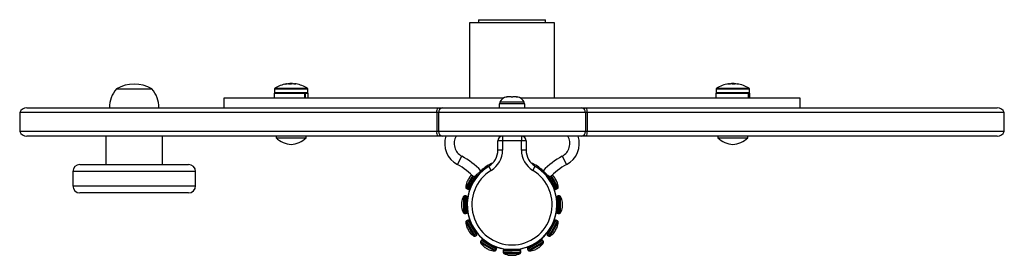
# Model space of a CAD drawing. Extents: x -42 to 188, y -9 to 213.
# Drawn here: x 105 to 131, y 48 to 54 of the extents above; entities that cross this region are included whole.
import ezdxf

# ---------------------------------------------------------------- set-up
doc = ezdxf.new("R2010")
doc.units = 0
doc.header["$LTSCALE"] = 0.125
doc.header["$MEASUREMENT"] = 0
doc.layers.add('CONTOUR', color=7, linetype='CONTINUOUS')

msp = doc.modelspace()

# ---------------------------------------------------------------- linework, layer by layer
at = {"layer": 'CONTOUR'}
for p, q in [((116.499, 54), (116.499, 52)), ((118.749, 54), (116.499, 54)), ((116.739, 54.078), (116.739, 54)), ((116.739, 54.078), (117.99, 54.078)), ((117.99, 54.078), (118.509, 54.078)), ((118.509, 54), (118.509, 54.078)), ((118.749, 52), (118.749, 54)), ((111.739, 52.389), (111.739, 52.372)), ((111.739, 52.389), (111.817, 52.389)), ((111.817, 52.382), (111.817, 52.389)), ((123.43, 52.389), (123.43, 52.383)), ((123.43, 52.389), (123.509, 52.389)), ((123.509, 52.375), (123.509, 52.389)), ((107.155, 52.25), (107.785, 52.25)), ((107.155, 52.25), (108.093, 52.25)), ((107.785, 52.25), (108.093, 52.25)), ((111.327, 52.14), (111.327, 52)), ((111.327, 52.14), (112.141, 52.14)), ((111.341, 52.252), (111.341, 52.156)), ((111.341, 52.252), (111.356, 52.252)), ((111.341, 52.156), (111.356, 52.156)), ((111.348, 52.265), (111.363, 52.265)), ((111.356, 52.252), (112.216, 52.252)), ((111.356, 52.156), (112.216, 52.156)), ((111.363, 52.265), (112.208, 52.265)), ((111.616, 52.373), (111.616, 52.372)), ((111.667, 52.38), (111.667, 52.382)), ((111.672, 52.38), (111.672, 52.382)), ((111.852, 52.378), (111.852, 52.382)), ((111.863, 52.382), (111.863, 52.377)), ((111.885, 52.382), (111.885, 52.373)), ((111.885, 52.382), (111.885, 52.373)), ((111.904, 52.372), (111.904, 52.373)), ((112.141, 52), (112.141, 52.14)), ((112.151, 52.14), (112.141, 52.14)), ((112.151, 52.14), (112.151, 52)), ((112.151, 52.14), (112.229, 52.14)), ((112.216, 52.156), (112.216, 52.252)), ((112.229, 52), (112.229, 52.14)), ((123.018, 52.14), (123.018, 52)), ((123.018, 52.14), (123.888, 52.14)), ((123.032, 52.252), (123.032, 52.156)), ((123.032, 52.252), (123.875, 52.252)), ((123.032, 52.156), (123.875, 52.156)), ((123.039, 52.265), (123.868, 52.265)), ((123.332, 52.373), (123.332, 52.372)), ((123.359, 52.375), (123.359, 52.382)), ((123.36, 52.375), (123.36, 52.383)), ((123.394, 52.38), (123.394, 52.382)), ((123.406, 52.382), (123.406, 52.381)), ((123.519, 52.382), (123.519, 52.379)), ((123.579, 52.383), (123.579, 52.379)), ((123.582, 52.382), (123.582, 52.378)), ((123.627, 52.372), (123.627, 52.373)), ((123.868, 52.265), (123.9, 52.265)), ((123.875, 52.252), (123.907, 52.252)), ((123.875, 52.156), (123.907, 52.156)), ((123.888, 52), (123.888, 52.14)), ((123.894, 52.14), (123.888, 52.14)), ((123.894, 52.14), (123.894, 52)), ((123.894, 52.14), (123.921, 52.14)), ((123.907, 52.156), (123.907, 52.252)), ((123.921, 52), (123.921, 52.14)), ((109.999, 52), (109.999, 51.75)), ((117.385, 52), (109.999, 52)), ((117.305, 51.903), (117.305, 51.856)), ((117.943, 51.903), (117.305, 51.903)), ((117.475, 52.035), (117.494, 52.043)), ((117.513, 52.043), (117.475, 52.035)), ((117.494, 52.043), (117.483, 52.043)), ((117.513, 52.043), (117.494, 52.043)), ((117.605, 52.043), (117.513, 52.043)), ((117.624, 52.035), (117.605, 52.043)), ((117.605, 52.043), (117.643, 52.043)), ((117.643, 52.043), (117.624, 52.035)), ((117.735, 52.043), (117.643, 52.043)), ((117.773, 52.035), (117.735, 52.043)), ((117.735, 52.043), (117.754, 52.043)), ((117.754, 52.043), (117.773, 52.035)), ((117.764, 52.043), (117.754, 52.043)), ((125.249, 52), (117.862, 52)), ((117.943, 51.856), (117.943, 51.903)), ((125.249, 51.75), (125.249, 52)), ((104.593, 51.625), (104.593, 51.125)), ((115.631, 51.625), (104.593, 51.625)), ((104.778, 51.75), (115.659, 51.75)), ((115.675, 51.625), (115.631, 51.625)), ((115.631, 51.625), (115.631, 51.125)), ((115.659, 51.75), (115.784, 51.75)), ((119.573, 51.625), (115.675, 51.625)), ((115.675, 51.625), (115.675, 51.125)), ((115.784, 51.75), (119.463, 51.75)), ((117.283, 51.856), (117.283, 51.75)), ((117.965, 51.856), (117.283, 51.856)), ((117.965, 51.75), (117.965, 51.856)), ((119.463, 51.75), (119.588, 51.75)), ((119.617, 51.625), (119.573, 51.625)), ((119.573, 51.625), (119.573, 51.125)), ((119.588, 51.75), (130.47, 51.75)), ((130.655, 51.625), (119.617, 51.625)), ((119.617, 51.625), (119.617, 51.125)), ((130.655, 51.125), (130.655, 51.625)), ((115.631, 51.125), (104.593, 51.125)), ((115.675, 51.125), (115.631, 51.125)), ((119.573, 51.125), (115.675, 51.125)), ((119.617, 51.125), (119.573, 51.125)), ((130.655, 51.125), (119.617, 51.125)), ((115.659, 51), (104.778, 51)), ((106.874, 51), (106.874, 50.25)), ((108.374, 50.25), (108.374, 51)), ((111.378, 51), (111.378, 50.953)), ((111.378, 50.953), (112.178, 50.953)), ((112.178, 50.953), (112.178, 51)), ((115.784, 51), (115.659, 51)), ((119.463, 51), (115.784, 51)), ((117.249, 50.63), (117.249, 50.875)), ((117.374, 50.875), (117.249, 50.875)), ((117.374, 51), (117.374, 50.875)), ((117.374, 50.875), (117.374, 50.63)), ((117.874, 50.875), (117.374, 50.875)), ((117.874, 51), (117.874, 50.875)), ((117.874, 50.63), (117.874, 50.875)), ((117.999, 50.875), (117.874, 50.875)), ((117.999, 50.875), (117.999, 50.63)), ((119.588, 51), (119.463, 51)), ((130.47, 51), (119.588, 51)), ((123.069, 51), (123.069, 50.953)), ((123.069, 50.953), (123.869, 50.953)), ((123.869, 50.953), (123.869, 51)), ((117.374, 50.63), (117.249, 50.63)), ((117.999, 50.63), (117.874, 50.63)), ((116.178, 50.248), (116.294, 50.47)), ((118.953, 50.47), (119.07, 50.248)), ((105.999, 50.062), (105.999, 49.687)), ((108.073, 50.062), (105.999, 50.062)), ((106.186, 50.25), (108.021, 50.25)), ((108.021, 50.25), (109.061, 50.25)), ((109.249, 50.062), (108.073, 50.062)), ((109.249, 49.687), (109.249, 50.062)), ((116.822, 50.063), (116.801, 50.086)), ((117.073, 50.096), (117.008, 50.203)), ((118.175, 50.096), (118.24, 50.203)), ((118.447, 50.086), (118.426, 50.063)), ((116.58, 49.955), (116.401, 49.646)), ((116.6, 49.934), (116.417, 49.617)), ((116.475, 49.634), (116.662, 49.959)), ((116.502, 49.619), (116.689, 49.944)), ((116.645, 49.861), (116.642, 49.862)), ((116.653, 49.871), (116.649, 49.873)), ((116.689, 49.944), (116.662, 49.959)), ((118.586, 49.959), (118.558, 49.944)), ((118.558, 49.944), (118.746, 49.619)), ((118.586, 49.959), (118.773, 49.634)), ((118.599, 49.873), (118.595, 49.871)), ((118.605, 49.862), (118.602, 49.861)), ((118.602, 49.861), (118.602, 49.861)), ((118.831, 49.617), (118.648, 49.934)), ((118.847, 49.646), (118.668, 49.955)), ((105.999, 49.687), (108.073, 49.687)), ((108.073, 49.687), (109.249, 49.687)), ((116.417, 49.617), (116.453, 49.596)), ((116.475, 49.634), (116.453, 49.596)), ((116.475, 49.634), (116.502, 49.619)), ((116.502, 49.619), (116.495, 49.608)), ((116.542, 49.689), (116.546, 49.687)), ((116.549, 49.7), (116.552, 49.698)), ((116.552, 49.698), (116.552, 49.698)), ((118.696, 49.698), (118.699, 49.7)), ((118.701, 49.687), (118.705, 49.689)), ((118.746, 49.619), (118.773, 49.634)), ((118.752, 49.608), (118.746, 49.619)), ((118.795, 49.596), (118.773, 49.634)), ((118.795, 49.596), (118.831, 49.617)), ((108.021, 49.5), (106.186, 49.5)), ((109.061, 49.5), (108.021, 49.5)), ((116.336, 49.402), (116.336, 48.973)), ((116.405, 49.419), (116.364, 49.419)), ((116.364, 49.419), (116.364, 48.956)), ((116.405, 49.419), (116.405, 48.956)), ((116.436, 49.388), (116.436, 48.987)), ((116.441, 49.294), (116.436, 49.294)), ((118.811, 49.294), (118.807, 49.294)), ((118.811, 49.378), (118.811, 49.388)), ((118.811, 48.987), (118.811, 49.378)), ((118.884, 49.419), (118.843, 49.419)), ((118.843, 49.408), (118.843, 49.419)), ((118.843, 48.956), (118.843, 49.408)), ((118.884, 49.408), (118.884, 49.419)), ((118.884, 48.956), (118.884, 49.408)), ((118.912, 49.392), (118.912, 49.402)), ((118.912, 48.973), (118.912, 49.392)), ((116.436, 49.081), (116.441, 49.081)), ((118.807, 49.081), (118.811, 49.081)), ((116.364, 48.956), (116.405, 48.956)), ((116.453, 48.779), (116.417, 48.758)), ((116.417, 48.758), (116.648, 48.357)), ((116.453, 48.779), (116.684, 48.378)), ((116.495, 48.767), (116.696, 48.42)), ((118.602, 48.507), (118.752, 48.767)), ((118.621, 48.478), (118.795, 48.779)), ((118.657, 48.457), (118.831, 48.758)), ((118.831, 48.758), (118.795, 48.779)), ((118.843, 48.956), (118.884, 48.956)), ((116.401, 48.729), (116.616, 48.358)), ((116.546, 48.688), (116.542, 48.686)), ((116.649, 48.502), (116.653, 48.504)), ((118.552, 48.42), (118.602, 48.507)), ((118.564, 48.378), (118.621, 48.478)), ((118.595, 48.504), (118.599, 48.502)), ((118.686, 48.451), (118.847, 48.729)), ((118.705, 48.686), (118.701, 48.688)), ((116.648, 48.357), (116.684, 48.378)), ((116.814, 48.248), (116.793, 48.212)), ((116.814, 48.248), (117.215, 48.016)), ((116.857, 48.259), (117.203, 48.059)), ((116.94, 48.216), (116.938, 48.212)), ((118.06, 48.032), (118.434, 48.248)), ((118.067, 48.072), (118.391, 48.259)), ((118.31, 48.212), (118.307, 48.216)), ((118.454, 48.212), (118.434, 48.248)), ((118.564, 48.378), (118.599, 48.357)), ((118.599, 48.357), (118.657, 48.457)), ((118.632, 48.358), (118.686, 48.451)), ((116.793, 48.212), (117.194, 47.98)), ((116.794, 48.179), (117.166, 47.965)), ((117.122, 48.106), (117.125, 48.11)), ((117.194, 47.98), (117.215, 48.016)), ((117.392, 47.969), (117.392, 47.927)), ((117.392, 47.969), (117.624, 47.969)), ((117.424, 48), (117.436, 48)), ((117.436, 48), (117.436, 47.969)), ((117.811, 48), (117.436, 48)), ((117.811, 47.969), (117.436, 47.969)), ((117.517, 48.005), (117.517, 48)), ((117.53, 48.004), (117.53, 48.004)), ((117.53, 48.004), (117.53, 48)), ((117.718, 48.004), (117.718, 48.004)), ((117.718, 48), (117.718, 48.004)), ((117.718, 48), (117.824, 48)), ((117.73, 48), (117.73, 48.005)), ((117.811, 47.969), (117.811, 48)), ((117.811, 47.969), (117.855, 47.969)), ((117.855, 47.927), (117.855, 47.969)), ((118.033, 48.016), (118.06, 48.032)), ((118.033, 48.016), (118.053, 47.98)), ((118.044, 48.059), (118.067, 48.072)), ((118.053, 47.98), (118.08, 47.996)), ((118.08, 47.996), (118.454, 48.212)), ((118.082, 47.965), (118.107, 47.979)), ((118.107, 47.979), (118.454, 48.179)), ((118.123, 48.11), (118.125, 48.106)), ((117.392, 47.927), (117.855, 47.927)), ((117.409, 47.9), (117.839, 47.9))]:
    msp.add_line(p, q, dxfattribs=at)
at = {"layer": 'CONTOUR', "flags": 128}
for points in [[(123.41, 52.381), (123.41, 52.381), (123.406, 52.382)], [(123.529, 52.381), (123.528, 52.381), (123.519, 52.382)], [(116.288, 49.25), (116.288, 49.25), (116.288, 49.25), (116.289, 49.25), (116.29, 49.25), (116.292, 49.25)], [(116.292, 49.125), (116.29, 49.125), (116.289, 49.125), (116.288, 49.125), (116.288, 49.125)], [(117.561, 47.851), (117.561, 47.851), (117.561, 47.851), (117.561, 47.852), (117.561, 47.854), (117.561, 47.855)], [(117.686, 47.855), (117.686, 47.854), (117.686, 47.852), (117.686, 47.851), (117.686, 47.851), (117.686, 47.851), (117.686, 47.852), (117.686, 47.854), (117.686, 47.855)]]:
    msp.add_lwpolyline(points, dxfattribs=at)
at = {"layer": 'CONTOUR'}
for centre, radius, start, end in [((111.778, 51.587), 0.803, 87.2115, 92.7885), ((123.469, 51.587), 0.803, 87.2115, 92.7885), ((107.733, 51.748), 0.766, 139.0348, 179.8532), ((107.624, 51.434), 0.941, 60.1372, 119.8628), ((107.514, 51.748), 0.766, 0.1468, 40.9652), ((111.356, 52.252), 0.0156, 122.4004, 180), ((111.356, 52.156), 0.0156, 180, 270), ((111.778, 51.587), 0.803, 99.4573, 122.4004), ((111.713, 51.98), 0.404, 96.4604, 103.7726), ((111.754, 51.638), 0.747, 94.6962, 100.0953), ((111.682, 52.312), 0.0739, 56.3322, 72.729), ((111.802, 51.638), 0.747, 94.6954, 96.9097), ((111.846, 51.98), 0.404, 96.4604, 103.7726), ((111.754, 51.638), 0.747, 79.9047, 85.3038), ((111.871, 52.318), 0.0668, 106.8658, 114.0359), ((111.802, 51.638), 0.747, 83.637, 85.3047), ((111.863, 52.312), 0.0739, 56.3322, 72.729), ((111.844, 51.984), 0.401, 80.5404, 83.5555), ((111.778, 51.587), 0.803, 57.5996, 80.5427), ((112.2, 52.156), 0.0156, 270, 0), ((112.2, 52.252), 0.0156, 0, 57.5996), ((123.048, 52.252), 0.0156, 122.4004, 180), ((123.048, 52.156), 0.0156, 180, 270), ((123.469, 51.587), 0.803, 98.5134, 122.4004), ((123.386, 52.256), 0.129, 102.1299, 114.8327), ((123.482, 51.602), 0.783, 94.5858, 99.8624), ((123.457, 51.602), 0.782, 94.5856, 97.1046), ((123.394, 52.072), 0.313, 74.3148, 82.603), ((123.56, 52.256), 0.129, 102.1299, 114.8327), ((123.482, 51.602), 0.783, 80.1376, 85.4142), ((123.542, 52.072), 0.313, 74.3148, 82.603), ((123.469, 51.587), 0.803, 57.5996, 81.8554), ((123.891, 52.156), 0.0156, 270, 0), ((123.891, 52.252), 0.0156, 0, 57.5996), ((117.535, 51.795), 0.254, 101.7411, 154.8293), ((117.713, 51.795), 0.254, 25.1707, 78.2589), ((104.778, 51.55), 0.2, 90, 157.9757), ((115.825, 51.647), 0.196, 148.093, 186.3478), ((115.813, 51.614), 0.139, 101.9479, 175.6325), ((119.435, 51.614), 0.139, 4.3675, 78.0521), ((119.422, 51.647), 0.196, 353.6522, 31.907), ((130.47, 51.55), 0.2, 22.0243, 90), ((104.778, 51.2), 0.2, 202.0243, 270), ((115.825, 51.103), 0.196, 173.6522, 211.907), ((115.813, 51.136), 0.139, 184.3675, 258.0521), ((119.435, 51.136), 0.139, 281.9479, 355.6325), ((119.422, 51.103), 0.196, 328.093, 6.3478), ((130.47, 51.2), 0.2, 270, 337.9757), ((111.842, 51.477), 0.7, 228.4572, 264.7357), ((111.714, 51.477), 0.7, 275.2643, 311.5428), ((116.471, 50.804), 0.628, 161.8334, 242.2058), ((116.471, 50.804), 0.378, 148.8109, 242.2058), ((117.374, 50.875), 0.125, 90, 180), ((117.874, 50.875), 0.125, 0, 90), ((118.777, 50.804), 0.378, 297.7942, 31.1891), ((118.777, 50.804), 0.628, 297.7942, 18.1666), ((123.534, 51.477), 0.7, 228.4572, 264.7357), ((123.405, 51.477), 0.7, 275.2643, 311.5428), ((116.749, 50.63), 0.5, 301.2329, 0), ((116.749, 50.63), 0.625, 301.2329, 0), ((118.499, 50.63), 0.625, 180, 238.7671), ((118.499, 50.63), 0.5, 180, 238.7671), ((115.38, 48.736), 1.96, 43.5587, 62.2058), ((119.867, 48.736), 1.96, 117.7942, 136.4413), ((106.186, 50.062), 0.187, 90, 180), ((109.061, 50.062), 0.187, 0, 90), ((115.38, 48.736), 1.71, 43.0443, 62.2058), ((117.624, 49.187), 1.187, 121.2329, 58.7671), ((117.624, 49.187), 1.187, 121.2329, 235.0939), ((117.624, 49.187), 1.062, 121.2329, 58.7671), ((117.624, 49.187), 1.219, 114.2772, 132.481), ((117.624, 49.187), 1.219, 47.519, 65.7228), ((119.867, 48.736), 1.71, 117.7942, 136.9557), ((116.865, 49.625), 0.465, 158.932, 177.5075), ((116.541, 49.75), 0.117, 134.4758, 158.9189), ((116.75, 49.656), 0.346, 144.8134, 152.4047), ((116.782, 49.71), 0.346, 141.0019, 158.9983), ((116.595, 49.844), 0.117, 134.5085, 154.0899), ((116.865, 49.625), 0.465, 131.2634, 141.0682), ((116.653, 49.924), 0.0313, 283.883, 322.8084), ((118.595, 49.924), 0.0313, 217.1916, 256.117), ((118.382, 49.625), 0.465, 38.2056, 48.7364), ((118.705, 49.88), 0.0539, 19.3263, 52.869), ((118.416, 49.669), 0.409, 21.7244, 38.2756), ((118.437, 49.633), 0.409, 26.0777, 32.9384), ((118.764, 49.778), 0.054, 22.0639, 52.861), ((118.382, 49.625), 0.465, 2.4926, 21.7944), ((106.186, 49.687), 0.187, 180, 270), ((109.061, 49.687), 0.187, 270, 0), ((116.432, 49.644), 0.0312, 177.5075, 240.0001), ((116.468, 49.623), 0.0313, 240.0001, 330.0001), ((118.779, 49.623), 0.0312, 210, 300), ((118.815, 49.644), 0.0313, 300, 2.4926), ((116.748, 49.187), 0.465, 152.4928, 172.2727), ((116.364, 49.388), 0.0313, 90.0002, 152.4928), ((116.405, 49.388), 0.0313, 0.0002, 90.0002), ((118.843, 49.388), 0.0312, 90, 180), ((118.884, 49.388), 0.0312, 27.5074, 90), ((118.499, 49.187), 0.465, 8.1305, 27.5074), ((116.748, 49.187), 0.461, 172.2015, 187.7988), ((116.748, 49.187), 0.465, 187.7276, 207.5075), ((117.624, 49.187), 1.187, 235.0939, 0), ((118.499, 49.187), 0.465, 332.4926, 351.8695), ((118.914, 49.247), 0.0465, 335.354, 7.7812), ((118.544, 49.168), 0.417, 351.7992, 8.2008), ((118.914, 49.128), 0.0464, 335.3385, 12.3042), ((118.544, 49.207), 0.416, 357.3329, 4.1588), ((116.364, 48.987), 0.0312, 207.5075, 270.0002), ((116.432, 48.731), 0.0312, 120.0002, 182.4929), ((116.405, 48.987), 0.0312, 270.0002, 0.0002), ((116.468, 48.752), 0.0312, 30.0002, 120.0002), ((118.779, 48.752), 0.0313, 60.0003, 150.0003), ((118.843, 48.987), 0.0313, 180, 270), ((118.815, 48.731), 0.0313, 357.5077, 60.0003), ((118.884, 48.987), 0.0313, 270, 332.4926), ((116.865, 48.75), 0.465, 182.4929, 201.0682), ((116.541, 48.625), 0.117, 201.1093, 225.4963), ((116.75, 48.719), 0.346, 207.5955, 215.1874), ((116.782, 48.665), 0.346, 201.002, 218.9985), ((116.595, 48.531), 0.117, 205.9107, 225.4915), ((118.466, 48.665), 0.346, 321.0022, 338.9985), ((118.653, 48.531), 0.117, 314.5085, 334.0903), ((118.497, 48.719), 0.346, 324.8137, 332.405), ((118.707, 48.625), 0.117, 314.4758, 338.9191), ((118.382, 48.75), 0.465, 338.9322, 357.5077), ((116.865, 48.75), 0.465, 218.9322, 237.5076), ((116.633, 48.384), 0.0313, 237.5076, 300.0002), ((116.668, 48.405), 0.0313, 300.0002, 30.0002), ((116.841, 48.232), 0.0313, 60.0002, 150.0002), ((118.407, 48.232), 0.0313, 30.0002, 120.0002), ((118.579, 48.405), 0.0313, 150.0003, 240.0003), ((118.615, 48.384), 0.0312, 240.0003, 302.4929), ((118.382, 48.75), 0.465, 302.4929, 321.0684), ((116.82, 48.196), 0.0312, 150.0002, 212.4928), ((117.186, 48.429), 0.465, 212.4928, 231.0683), ((117.102, 48.346), 0.346, 231.002, 248.9984), ((116.967, 48.159), 0.117, 224.5086, 244.0901), ((117.156, 48.314), 0.346, 234.8135, 242.4048), ((117.061, 48.104), 0.117, 224.4759, 248.919), ((117.186, 48.429), 0.465, 248.9321, 267.5076), ((117.167, 47.996), 0.0312, 267.5076, 330.0002), ((117.188, 48.032), 0.0313, 330.0002, 60.0002), ((117.424, 47.969), 0.0313, 90.0002, 180.0002), ((117.824, 47.969), 0.0313, 0.0002, 90.0002), ((118.06, 48.032), 0.0312, 120.0002, 210.0002), ((118.081, 47.996), 0.0313, 210.0002, 272.4929), ((118.062, 48.429), 0.465, 272.4929, 291.0682), ((118.187, 48.104), 0.117, 291.1093, 315.4961), ((118.092, 48.314), 0.346, 297.5955, 305.1875), ((118.146, 48.346), 0.346, 291.002, 308.9985), ((118.28, 48.159), 0.117, 295.9108, 315.4914), ((118.062, 48.429), 0.465, 308.9323, 327.5076), ((118.427, 48.196), 0.0313, 327.5076, 30.0002), ((117.424, 47.927), 0.0312, 180.0002, 242.4928), ((117.624, 48.312), 0.465, 242.4928, 262.2727), ((117.624, 48.312), 0.461, 262.2015, 270.0002), ((117.624, 48.312), 0.461, 262.2015, 277.7989), ((117.624, 48.312), 0.465, 277.7276, 297.5075), ((117.824, 47.927), 0.0313, 297.5075, 0.0002)]:
    msp.add_arc(centre, radius, start, end, dxfattribs=at)
for points, knots in [([(111.623, 52.373), (111.622, 52.373), (111.618, 52.372), (111.615, 52.372), (111.612, 52.372), (111.612, 52.372), (111.613, 52.372), (111.615, 52.373), (111.616, 52.373), (111.616, 52.373)], [0, 0, 0, 0, 0.161777, 0.323646, 0.483285, 0.640802, 0.798043, 0.956916, 1, 1, 1, 1]), ([(111.667, 52.382), (111.668, 52.382), (111.67, 52.383), (111.672, 52.383), (111.671, 52.383), (111.671, 52.382)], [0, 0, 0, 0, 0.428038, 0.85615, 1, 1, 1, 1]), ([(111.704, 52.382), (111.704, 52.382), (111.702, 52.383), (111.699, 52.383), (111.695, 52.382), (111.693, 52.382), (111.693, 52.382)], [0, 0, 0, 0, 0.318807, 0.637669, 0.955528, 1, 1, 1, 1]), ([(111.75, 52.373), (111.748, 52.373), (111.745, 52.372), (111.74, 52.372), (111.735, 52.372), (111.73, 52.372), (111.726, 52.372), (111.724, 52.373), (111.724, 52.373), (111.723, 52.373)], [0, 0, 0, 0, 0.1617768, 0.3236459, 0.4832849, 0.6408025, 0.7980428, 0.9569156, 1, 1, 1, 1]), ([(111.815, 52.382), (111.814, 52.382), (111.81, 52.383), (111.805, 52.383), (111.802, 52.382), (111.801, 52.382), (111.8, 52.382)], [0, 0, 0, 0, 0.3188073, 0.6376692, 0.9555284, 1, 1, 1, 1]), ([(111.852, 52.382), (111.853, 52.382), (111.854, 52.383), (111.858, 52.383), (111.861, 52.382), (111.863, 52.382), (111.863, 52.382)], [0, 0, 0, 0, 0.318807, 0.637669, 0.955528, 1, 1, 1, 1]), ([(111.889, 52.382), (111.888, 52.382), (111.886, 52.383), (111.884, 52.383), (111.885, 52.382), (111.885, 52.382), (111.885, 52.382)], [0, 0, 0, 0, 0.318807, 0.637669, 0.955528, 1, 1, 1, 1]), ([(111.904, 52.373), (111.905, 52.373), (111.905, 52.372), (111.904, 52.372), (111.901, 52.372), (111.897, 52.372), (111.892, 52.372), (111.888, 52.373), (111.886, 52.373), (111.885, 52.373)], [0, 0, 0, 0, 0.161777, 0.323646, 0.483285, 0.640802, 0.798043, 0.956916, 1, 1, 1, 1]), ([(123.348, 52.373), (123.347, 52.373), (123.343, 52.372), (123.338, 52.372), (123.334, 52.372), (123.331, 52.372), (123.33, 52.372), (123.331, 52.373), (123.332, 52.373), (123.332, 52.373)], [0, 0, 0, 0, 0.161777, 0.323646, 0.483285, 0.640802, 0.798043, 0.956916, 1, 1, 1, 1]), ([(123.359, 52.382), (123.359, 52.382), (123.36, 52.383), (123.36, 52.383), (123.358, 52.382), (123.357, 52.382), (123.357, 52.382)], [0, 0, 0, 0, 0.318807, 0.637669, 0.955528, 1, 1, 1, 1]), ([(123.394, 52.382), (123.396, 52.382), (123.399, 52.383), (123.403, 52.383), (123.405, 52.382), (123.406, 52.382), (123.406, 52.382)], [0, 0, 0, 0, 0.318807, 0.637669, 0.955528, 1, 1, 1, 1]), ([(123.434, 52.382), (123.433, 52.382), (123.431, 52.383), (123.426, 52.383), (123.422, 52.382), (123.42, 52.382), (123.42, 52.382)], [0, 0, 0, 0, 0.318807, 0.637669, 0.955528, 1, 1, 1, 1]), ([(123.506, 52.373), (123.505, 52.373), (123.503, 52.372), (123.499, 52.372), (123.494, 52.372), (123.489, 52.372), (123.484, 52.372), (123.48, 52.373), (123.479, 52.373), (123.479, 52.373)], [0, 0, 0, 0, 0.161777, 0.323646, 0.483285, 0.640802, 0.798043, 0.956916, 1, 1, 1, 1]), ([(123.509, 52.383), (123.51, 52.383), (123.513, 52.383), (123.517, 52.382), (123.519, 52.382), (123.519, 52.382)], [0, 0, 0, 0, 0.461739, 0.933935, 1, 1, 1, 1]), ([(123.545, 52.382), (123.543, 52.382), (123.54, 52.383), (123.536, 52.383), (123.534, 52.382), (123.533, 52.382), (123.533, 52.382)], [0, 0, 0, 0, 0.318807, 0.637669, 0.955528, 1, 1, 1, 1]), ([(123.579, 52.383), (123.579, 52.383), (123.579, 52.383), (123.581, 52.382), (123.582, 52.382), (123.582, 52.382)], [0, 0, 0, 0, 0.427158, 0.929691, 1, 1, 1, 1]), ([(123.627, 52.373), (123.628, 52.373), (123.629, 52.372), (123.63, 52.372), (123.629, 52.372), (123.627, 52.372), (123.623, 52.372), (123.619, 52.373), (123.617, 52.373), (123.616, 52.373)], [0, 0, 0, 0, 0.161777, 0.323646, 0.483285, 0.640802, 0.798043, 0.956916, 1, 1, 1, 1]), ([(116.672, 49.953), (116.683, 49.966), (116.706, 49.993), (116.753, 50.041), (116.787, 50.073), (116.801, 50.086)], [0, 0, 0, 0, 0.327072, 0.730192, 1, 1, 1, 1]), ([(118.447, 50.086), (118.467, 50.067), (118.507, 50.029), (118.551, 49.981), (118.569, 49.961), (118.575, 49.953)], [0, 0, 0, 0, 0.39379, 0.787288, 1, 1, 1, 1])]:
    msp.add_open_spline(points, degree=3, knots=knots, dxfattribs=at)

doc.saveas('drawing.dxf')
